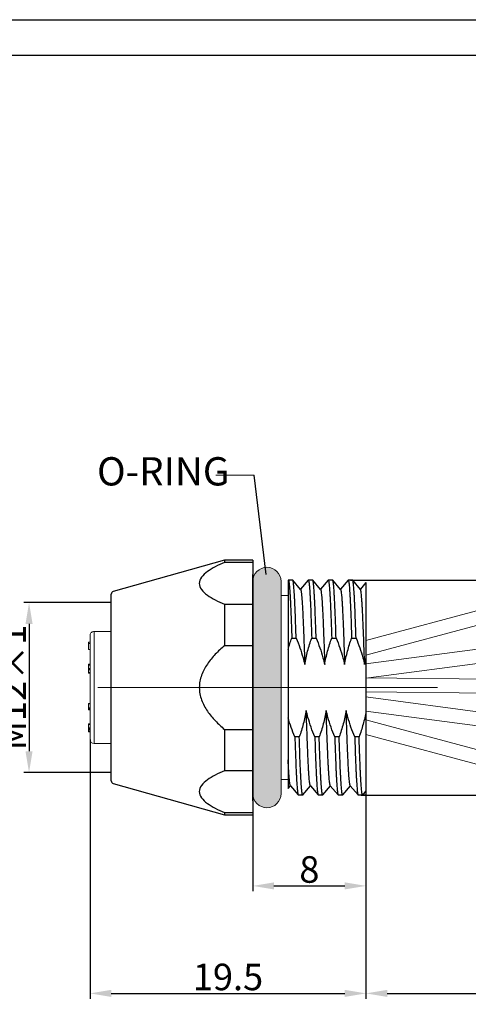
# Model space of a CAD drawing. Units: inches. Extents: x 1730 to 1878, y 1526 to 1631.
# Drawn here: x 1787 to 1819, y 1562 to 1631 of the extents above; entities that cross this region are included whole.
import ezdxf

# ---------------------------------------------------------------- set-up
doc = ezdxf.new("R2010")
doc.units = ezdxf.units.IN
doc.header["$MEASUREMENT"] = 0
doc.linetypes.add('ACAD_ISO04W100', pattern=[30, 24, -3, 0, -3])
doc.linetypes.add('HIDDEN', pattern=[0.2, 0.1, -0.1])
doc.layers.add('A1', color=7, linetype='Continuous', lineweight=30)
doc.layers.add('A7', color=7, linetype='Continuous', lineweight=25)
for name, color, linetype in [('A2', 1, 'ACAD_ISO04W100'), ('A3', 3, 'Continuous'), ('A6', 1, 'Continuous')]:
    doc.layers.add(name, color=color, linetype=linetype)
doc.styles.add('样式', font='isocp.shx', dxfattribs={"bigfont": 'gbcbig.shx'})
doc.dimstyles.get("Standard").update_dxf_attribs({"dimtxt": 2.5, "dimasz": 2.5, "dimexe": 0.5, "dimexo": 0, "dimgap": 0.3, "dimtad": 1, "dimdec": 3, "dimdsep": 46, "dimtxsty": '样式', "dimcen": 0.09, "dimclrd": 256, "dimclrt": 2, "dimadec": 0, "dimazin": 0, "dimtfac": 1, "dimtdec": 3, "dimtmove": 0, "dimatfit": 3, "dimfxl": 0, "dimtolj": 1, "dimtzin": 0, "dimarcsym": 0})

# ---------------------------------------------------------------- blocks, each defined once
blk = doc.blocks.new('*D28')
at = {"layer": 'A3', "color": 0, "lineweight": -2}
for p, q in [((1811.587, 1575.894), (1811.587, 1561.992)), ((1871.48, 1574.629), (1871.48, 1561.992))]:
    blk.add_line(p, q, dxfattribs=at)
at = {"layer": 'A3', "color": 7, "lineweight": -2}
blk.add_line((1813.087, 1562.367), (1869.98, 1562.367), dxfattribs=at)
at = {"layer": 'A3', "color": 7}
for points in [[(1813.087, 1562.617), (1813.087, 1562.117), (1811.587, 1562.367)], [(1869.98, 1562.617), (1869.98, 1562.117), (1871.48, 1562.367)]]:
    blk.add_solid(points, dxfattribs=at)
at = {"layer": 'Defpoints', "color": 0}
for p in [(1811.587, 1575.894), (1871.48, 1574.629), (1871.48, 1562.367)]:
    blk.add_point(p, dxfattribs=at)
at = {"layer": 'A3', "color": 7, "lineweight": 9, "insert": (1836.568, 1563.529), "char_height": 1.875, "attachment_point": 5, "style": '样式'}
blk.add_mtext('\\A1;※ METERS', dxfattribs=at)
blk = doc.blocks.new('*D29')
at = {"layer": 'A3', "color": 0, "lineweight": -2}
for p, q in [((1793.587, 1589.99), (1787.404, 1589.99)), ((1793.587, 1577.99), (1787.404, 1577.99))]:
    blk.add_line(p, q, dxfattribs=at)
at = {"layer": 'A3', "color": 7, "lineweight": -2}
blk.add_line((1787.779, 1588.49), (1787.779, 1579.49), dxfattribs=at)
at = {"layer": 'A3', "color": 7}
for points in [[(1787.529, 1588.49), (1788.029, 1588.49), (1787.779, 1589.99)], [(1787.529, 1579.49), (1788.029, 1579.49), (1787.779, 1577.99)]]:
    blk.add_solid(points, dxfattribs=at)
at = {"layer": 'Defpoints', "color": 0}
for p in [(1793.587, 1589.99), (1787.779, 1577.99), (1793.587, 1577.99)]:
    blk.add_point(p, dxfattribs=at)
at = {"layer": 'A3', "color": 7, "lineweight": 9, "insert": (1786.616, 1583.99), "char_height": 1.875, "attachment_point": 5, "rotation": 90, "style": '样式'}
blk.add_mtext('\\A1;M12×1', dxfattribs=at)
blk = doc.blocks.new('*D30')
at = {"layer": 'A3', "color": 7, "lineweight": -2}
for p, q in [((1821.765, 1591.59), (1821.765, 1597.237)), ((1821.765, 1593.09), (1821.765, 1594.59)), ((1821.765, 1591.59), (1821.765, 1590.09)), ((1821.765, 1577.89), (1821.765, 1590.09)), ((1821.765, 1576.39), (1821.765, 1577.89)), ((1821.765, 1574.89), (1821.765, 1573.39))]:
    blk.add_line(p, q, dxfattribs=at)
at = {"layer": 'A3', "color": 0, "lineweight": -2}
for p, q in [((1810.485, 1591.59), (1822.14, 1591.59)), ((1811.246, 1576.39), (1822.14, 1576.39))]:
    blk.add_line(p, q, dxfattribs=at)
at = {"layer": 'A3', "color": 7}
for points in [[(1821.515, 1593.09), (1822.015, 1593.09), (1821.765, 1591.59)], [(1821.515, 1574.89), (1822.015, 1574.89), (1821.765, 1576.39)]]:
    blk.add_solid(points, dxfattribs=at)
at = {"layer": 'Defpoints', "color": 0}
for p in [(1810.485, 1591.59), (1811.246, 1576.39), (1821.765, 1576.39)]:
    blk.add_point(p, dxfattribs=at)
at = {"layer": 'A3', "color": 7, "lineweight": 9, "insert": (1820.334, 1595.163), "char_height": 1.875, "attachment_point": 5, "rotation": 90, "style": '样式'}
blk.add_mtext('\\A1;Pg9', dxfattribs=at)
blk = doc.blocks.new('*D32')
at = {"layer": 'A3', "color": 0, "lineweight": -2}
for p, q in [((1792.087, 1580.321), (1792.087, 1561.992)), ((1811.587, 1576.638), (1811.587, 1561.992))]:
    blk.add_line(p, q, dxfattribs=at)
at = {"layer": 'A3', "color": 7, "lineweight": -2}
blk.add_line((1793.587, 1562.367), (1810.087, 1562.367), dxfattribs=at)
at = {"layer": 'A3', "color": 7}
for points in [[(1793.587, 1562.617), (1793.587, 1562.117), (1792.087, 1562.367)], [(1810.087, 1562.617), (1810.087, 1562.117), (1811.587, 1562.367)]]:
    blk.add_solid(points, dxfattribs=at)
at = {"layer": 'Defpoints', "color": 0}
for p in [(1792.087, 1580.321), (1811.587, 1576.638), (1811.587, 1562.367)]:
    blk.add_point(p, dxfattribs=at)
at = {"layer": 'A3', "color": 7, "lineweight": 9, "insert": (1801.837, 1563.529), "char_height": 1.875, "attachment_point": 5, "style": '样式'}
blk.add_mtext('\\A1;19.5', dxfattribs=at)
blk = doc.blocks.new('*D33')
at = {"layer": 'A3', "color": 0, "lineweight": -2}
for p, q in [((1803.587, 1575.751), (1803.587, 1569.59)), ((1811.587, 1572.646), (1811.587, 1569.59))]:
    blk.add_line(p, q, dxfattribs=at)
at = {"layer": 'A3', "color": 7, "lineweight": -2}
blk.add_line((1805.087, 1569.965), (1810.087, 1569.965), dxfattribs=at)
at = {"layer": 'A3', "color": 7}
for points in [[(1805.087, 1570.215), (1805.087, 1569.715), (1803.587, 1569.965)], [(1810.087, 1570.215), (1810.087, 1569.715), (1811.587, 1569.965)]]:
    blk.add_solid(points, dxfattribs=at)
at = {"layer": 'Defpoints', "color": 0}
for p in [(1803.587, 1575.751), (1811.587, 1572.646), (1811.587, 1569.965)]:
    blk.add_point(p, dxfattribs=at)
at = {"layer": 'A3', "color": 7, "lineweight": 9, "insert": (1807.587, 1571.127), "char_height": 1.875, "attachment_point": 5, "style": '样式'}
blk.add_mtext('\\A1;8', dxfattribs=at)

msp = doc.modelspace()

# ---------------------------------------------------------------- hatches: boundary and pattern name
at = {"layer": 'A7', "linetype": 'HIDDEN', "lineweight": 9}
h = msp.add_hatch(color=256, dxfattribs=at)
h.dxf.hatch_style = 1
h.paths.add_polyline_path([(1805.5874, 1591.4898, 0.4142136), (1804.5874, 1592.4898, 0.4142136), (1803.5874, 1591.4898), (1803.5874, 1590.8015), (1803.5874, 1585.678), (1803.5874, 1583.9898), (1805.5874, 1583.9898)])
h.paths.add_polyline_path([(1805.5874, 1583.9898), (1803.5874, 1583.9898), (1803.5874, 1582.3015), (1803.5874, 1577.178), (1803.5874, 1576.4898, 0.4142136), (1804.5874, 1575.4898, 0.4142136), (1805.5874, 1576.4898)])

# ---------------------------------------------------------------- linework, layer by layer
at = {"lineweight": 9}
for p, q in [((1811.5874, 1587.3044), (1864.7675, 1601.6592)), ((1811.5874, 1586.2686), (1865.0281, 1600.6938)), ((1803.5874, 1592.7514), (1803.5874, 1591.0631)), ((1811.5874, 1585.6638), (1866.4086, 1592.9326)), ((1811.7638, 1584.6784), (1866.54, 1591.9413)), ((1805.5874, 1591.4898), (1805.5874, 1583.9898)), ((1803.5874, 1591.0631), (1803.5874, 1585.9397)), ((1806.0874, 1590.4898), (1805.5874, 1590.4898)), ((1792.3874, 1587.9589), (1793.5874, 1587.9589)), ((1792.3874, 1587.9589), (1792.3874, 1580.0206)), ((1791.9874, 1587.1864), (1791.9874, 1587.1038)), ((1791.9874, 1587.1864), (1792.0874, 1587.1864)), ((1791.9874, 1587.1038), (1791.9874, 1586.6839)), ((1791.9874, 1587.1038), (1792.0874, 1587.1038)), ((1792.0874, 1580.3206), (1792.0874, 1587.6538)), ((1806.0874, 1587.2211), (1806.0874, 1580.4973)), ((1791.9874, 1586.6839), (1792.0874, 1586.6839)), ((1792.0874, 1585.6366), (1791.9749, 1585.6366)), ((1791.9874, 1585.5782), (1792.0874, 1585.5782)), ((1803.5874, 1585.9397), (1803.5874, 1582.5631)), ((1791.9874, 1585.3231), (1792.0874, 1585.3231)), ((1791.9874, 1585.255), (1792.0874, 1585.255)), ((1791.9874, 1585.2467), (1792.0874, 1585.2467)), ((1791.9874, 1585.2467), (1791.9874, 1585.0529)), ((1791.9874, 1585.0529), (1792.0874, 1585.0529)), ((1791.9874, 1585.0529), (1791.9874, 1585.0124)), ((1791.9874, 1585.0124), (1792.0874, 1585.0124)), ((1811.5874, 1584.6803), (1866.657, 1584.1139)), ((1805.5874, 1583.9898), (1805.5874, 1576.4898)), ((1811.5874, 1583.678), (1866.6468, 1583.114)), ((1791.9874, 1582.8536), (1792.0874, 1582.8536)), ((1791.9874, 1582.8536), (1791.9874, 1582.8451)), ((1791.9874, 1582.8451), (1792.0874, 1582.8451)), ((1791.9874, 1582.8451), (1791.9874, 1582.5524)), ((1811.5874, 1583.3245), (1866.54, 1576.0383)), ((1791.9874, 1582.5524), (1792.0874, 1582.5524)), ((1791.9874, 1582.5524), (1791.9874, 1582.5016)), ((1791.9874, 1582.5016), (1792.0874, 1582.5016)), ((1791.9874, 1582.5016), (1791.9874, 1582.4613)), ((1791.9874, 1582.4613), (1792.0874, 1582.4613)), ((1791.9874, 1582.4613), (1791.9874, 1582.4146)), ((1791.9874, 1582.4146), (1792.0874, 1582.4146)), ((1803.5874, 1582.5631), (1803.5874, 1577.4397)), ((1811.5874, 1582.3158), (1866.4086, 1575.0469)), ((1792.0874, 1581.4163), (1791.9749, 1581.4163)), ((1811.5874, 1581.711), (1865.0281, 1567.2858)), ((1791.9749, 1580.8608), (1792.0874, 1580.8608)), ((1791.9874, 1581.3656), (1792.0874, 1581.3656)), ((1791.9874, 1581.1363), (1792.0874, 1581.1363)), ((1791.9874, 1581.0978), (1792.0874, 1581.0978)), ((1791.9874, 1581.0187), (1792.0874, 1581.0187)), ((1791.9874, 1580.9166), (1792.0874, 1580.9166)), ((1792.3874, 1580.0206), (1793.5874, 1580.0206)), ((1811.5874, 1580.6752), (1864.7675, 1566.3203)), ((1803.5874, 1577.4397), (1803.5874, 1575.7514)), ((1805.5874, 1577.4898), (1806.0874, 1577.4898))]:
    msp.add_line(p, q, dxfattribs=at)
at = {"color": 7, "linetype": 'Continuous'}
for p, q in [((1806.0922, 1591.5854), (1806.0874, 1591.5796)), ((1806.0874, 1591.5796), (1806.0874, 1576.8406)), ((1806.0922, 1591.5854), (1806.0995, 1591.5898)), ((1806.4103, 1591.5898), (1806.0995, 1591.5898)), ((1806.4175, 1591.5854), (1806.4103, 1591.5898)), ((1806.9678, 1590.93), (1806.4175, 1591.5854)), ((1807.5022, 1591.5854), (1806.9585, 1590.9378)), ((1807.5022, 1591.5854), (1807.5095, 1591.5898)), ((1807.8203, 1591.5898), (1807.5095, 1591.5898)), ((1807.8275, 1591.5854), (1807.8203, 1591.5898)), ((1808.3778, 1590.93), (1807.8275, 1591.5854)), ((1808.9122, 1591.5854), (1808.3685, 1590.9378)), ((1808.9122, 1591.5854), (1808.9195, 1591.5898)), ((1809.2303, 1591.5898), (1808.9195, 1591.5898)), ((1809.2375, 1591.5854), (1809.2303, 1591.5898)), ((1809.7878, 1590.93), (1809.2375, 1591.5854)), ((1810.3222, 1591.5854), (1809.7785, 1590.9378)), ((1810.3222, 1591.5854), (1810.3295, 1591.5898)), ((1810.6403, 1591.5898), (1810.3295, 1591.5898)), ((1810.6475, 1591.5854), (1810.6403, 1591.5898)), ((1811.1978, 1590.93), (1810.6475, 1591.5854)), ((1811.5874, 1591.4129), (1811.1885, 1590.9378)), ((1811.5874, 1591.4129), (1811.5874, 1576.3898)), ((1810.5655, 1587.7416), (1810.5744, 1587.4823)), ((1806.3444, 1587.4823), (1806.6551, 1587.4823)), ((1807.7544, 1587.4823), (1808.0651, 1587.4823)), ((1809.1644, 1587.4823), (1809.4751, 1587.4823)), ((1810.5744, 1587.4823), (1810.8851, 1587.4823)), ((1806.8704, 1580.4973), (1806.5596, 1580.4973)), ((1808.2804, 1580.4973), (1807.9696, 1580.4973)), ((1809.6904, 1580.4973), (1809.3796, 1580.4973)), ((1809.6959, 1580.3358), (1809.6904, 1580.4973)), ((1809.6993, 1580.2376), (1809.6959, 1580.3358)), ((1809.701, 1580.1878), (1809.6993, 1580.2376)), ((1811.1004, 1580.4973), (1810.7896, 1580.4973)), ((1806.0874, 1576.8406), (1806.2562, 1577.0417)), ((1806.2469, 1577.0495), (1806.7972, 1576.3941)), ((1807.1225, 1576.3941), (1807.6662, 1577.0417)), ((1807.6569, 1577.0495), (1808.2072, 1576.3941)), ((1808.5325, 1576.3941), (1809.0762, 1577.0417)), ((1809.0669, 1577.0495), (1809.6172, 1576.3941)), ((1809.9425, 1576.3941), (1810.4862, 1577.0417)), ((1810.4769, 1577.0495), (1811.0272, 1576.3941)), ((1811.5874, 1576.6783), (1811.3453, 1576.3898)), ((1806.7972, 1576.3941), (1806.8045, 1576.3898)), ((1807.1153, 1576.3898), (1806.8045, 1576.3898)), ((1807.1225, 1576.3941), (1807.1153, 1576.3898)), ((1808.2072, 1576.3941), (1808.2145, 1576.3898)), ((1808.5253, 1576.3898), (1808.2145, 1576.3898)), ((1808.5325, 1576.3941), (1808.5253, 1576.3898)), ((1809.6172, 1576.3941), (1809.6245, 1576.3898)), ((1809.9353, 1576.3898), (1809.6245, 1576.3898)), ((1809.9425, 1576.3941), (1809.9353, 1576.3898)), ((1811.0272, 1576.3941), (1811.0345, 1576.3898)), ((1811.5874, 1576.3898), (1811.0345, 1576.3898))]:
    msp.add_line(p, q, dxfattribs=at)
at = {"lineweight": 9}
for centre, radius, start, end in [((1804.5874, 1591.4898), 1, 90, 180), ((1804.5874, 1591.4898), 1, 0, 90), ((1792.3874, 1580.3206), 0.3, 180, 270), ((1804.5874, 1576.4898), 1, 180, 270), ((1804.5874, 1576.4898), 1, 270, 0)]:
    msp.add_arc(centre, radius, start, end, dxfattribs=at)
at = {"color": 7, "linetype": 'Continuous'}
msp.add_arc((1820.7306, 1584.0901), 9.3672, 167.445514, 170.575499, dxfattribs=at)
for points, knots in [([(1806.0995, 1591.5898), (1806.1023, 1591.5898), (1806.1069, 1591.586), (1806.1109, 1591.5793), (1806.1164, 1591.5676), (1806.1228, 1591.5472), (1806.1302, 1591.5162), (1806.1376, 1591.4764), (1806.1487, 1591.406), (1806.162, 1591.2965), (1806.1773, 1591.1395), (1806.1928, 1590.9492), (1806.2083, 1590.7264), (1806.2238, 1590.4721), (1806.2392, 1590.1877), (1806.2601, 1589.7519), (1806.2849, 1589.1425), (1806.3145, 1588.3421), (1806.3343, 1587.778), (1806.3444, 1587.4823)], [0, 0, 0, 0, 0.0020829, 0.0036979, 0.0057835, 0.0114559, 0.0191907, 0.0290107, 0.0409213, 0.0709931, 0.1092973, 0.1556786, 0.2099254, 0.271793, 0.3409963, 0.4172145, 0.5892475, 0.7847273, 1, 1, 1, 1]), ([(1806.6551, 1587.4823), (1806.6454, 1587.7692), (1806.6262, 1588.3176), (1806.5974, 1589.0976), (1806.5734, 1589.6939), (1806.5532, 1590.1228), (1806.5384, 1590.4052), (1806.5233, 1590.6594), (1806.5083, 1590.8843), (1806.4933, 1591.0791), (1806.4783, 1591.2428), (1806.4654, 1591.3595), (1806.4547, 1591.4366), (1806.4474, 1591.4824), (1806.4401, 1591.5199), (1806.433, 1591.5494), (1806.4261, 1591.5705), (1806.4207, 1591.5817), (1806.4175, 1591.5854)], [0, 0, 0, 0, 0.2093208, 0.40013, 0.5690724, 0.6444178, 0.7132303, 0.7752117, 0.8300905, 0.8776363, 0.9176414, 0.9499509, 0.9631784, 0.974441, 0.9837366, 0.9910706, 0.9964646, 1, 1, 1, 1]), ([(1807.5095, 1591.5898), (1807.5123, 1591.5898), (1807.5169, 1591.586), (1807.5209, 1591.5793), (1807.5264, 1591.5676), (1807.5328, 1591.5472), (1807.5402, 1591.5162), (1807.5476, 1591.4764), (1807.5587, 1591.406), (1807.572, 1591.2965), (1807.5873, 1591.1395), (1807.6028, 1590.9492), (1807.6183, 1590.7264), (1807.6338, 1590.4721), (1807.6492, 1590.1877), (1807.6701, 1589.7519), (1807.6949, 1589.1425), (1807.7245, 1588.3421), (1807.7443, 1587.778), (1807.7544, 1587.4823)], [0, 0, 0, 0, 0.0020829, 0.0036979, 0.0057835, 0.0114559, 0.0191907, 0.0290107, 0.0409213, 0.0709931, 0.1092973, 0.1556786, 0.2099254, 0.271793, 0.3409963, 0.4172145, 0.5892475, 0.7847273, 1, 1, 1, 1]), ([(1808.0651, 1587.4823), (1808.0554, 1587.7692), (1808.0362, 1588.3176), (1808.0074, 1589.0976), (1807.9834, 1589.6939), (1807.9632, 1590.1228), (1807.9484, 1590.4052), (1807.9333, 1590.6594), (1807.9183, 1590.8843), (1807.9033, 1591.0791), (1807.8883, 1591.2428), (1807.8754, 1591.3595), (1807.8647, 1591.4366), (1807.8574, 1591.4824), (1807.8501, 1591.5199), (1807.843, 1591.5494), (1807.8361, 1591.5705), (1807.8307, 1591.5817), (1807.8275, 1591.5854)], [0, 0, 0, 0, 0.2093208, 0.40013, 0.5690724, 0.6444178, 0.7132303, 0.7752117, 0.8300905, 0.8776363, 0.9176414, 0.9499509, 0.9631784, 0.974441, 0.9837366, 0.9910706, 0.9964646, 1, 1, 1, 1]), ([(1808.9195, 1591.5898), (1808.9223, 1591.5898), (1808.9269, 1591.586), (1808.9309, 1591.5793), (1808.9364, 1591.5676), (1808.9428, 1591.5472), (1808.9502, 1591.5162), (1808.9576, 1591.4764), (1808.9687, 1591.406), (1808.982, 1591.2965), (1808.9973, 1591.1395), (1809.0128, 1590.9492), (1809.0283, 1590.7264), (1809.0438, 1590.4721), (1809.0592, 1590.1877), (1809.0801, 1589.7519), (1809.1049, 1589.1425), (1809.1345, 1588.3421), (1809.1543, 1587.778), (1809.1644, 1587.4823)], [0, 0, 0, 0, 0.0020829, 0.0036979, 0.0057835, 0.0114559, 0.0191907, 0.0290107, 0.0409213, 0.0709931, 0.1092973, 0.1556786, 0.2099254, 0.271793, 0.3409963, 0.4172145, 0.5892475, 0.7847273, 1, 1, 1, 1]), ([(1809.4751, 1587.4823), (1809.4654, 1587.7692), (1809.4462, 1588.3176), (1809.4174, 1589.0976), (1809.3934, 1589.6939), (1809.3732, 1590.1228), (1809.3584, 1590.4052), (1809.3433, 1590.6594), (1809.3283, 1590.8843), (1809.3133, 1591.0791), (1809.2983, 1591.2428), (1809.2854, 1591.3595), (1809.2747, 1591.4366), (1809.2674, 1591.4824), (1809.2601, 1591.5199), (1809.253, 1591.5494), (1809.2461, 1591.5705), (1809.2407, 1591.5817), (1809.2375, 1591.5854)], [0, 0, 0, 0, 0.2093208, 0.40013, 0.5690724, 0.6444178, 0.7132303, 0.7752117, 0.8300905, 0.8776363, 0.9176414, 0.9499509, 0.9631784, 0.974441, 0.9837366, 0.9910706, 0.9964646, 1, 1, 1, 1]), ([(1810.3295, 1591.5898), (1810.3322, 1591.5898), (1810.3366, 1591.5863), (1810.3405, 1591.5801), (1810.3458, 1591.5691), (1810.3519, 1591.5502), (1810.3591, 1591.5213), (1810.3663, 1591.4843), (1810.3769, 1591.4188), (1810.3897, 1591.3168), (1810.4045, 1591.1706), (1810.4194, 1590.9932), (1810.4344, 1590.7855), (1810.4494, 1590.5482), (1810.4642, 1590.2825), (1810.4846, 1589.8748), (1810.5086, 1589.3035), (1810.5369, 1588.5513), (1810.5558, 1588.0204), (1810.5655, 1587.7416)], [0, 0, 0, 0, 0.0021237, 0.003745, 0.0058295, 0.0114817, 0.019177, 0.0289404, 0.0407789, 0.0706672, 0.1087476, 0.1548763, 0.2088629, 0.2704766, 0.3394592, 0.4155081, 0.5874751, 0.7834128, 1, 1, 1, 1]), ([(1810.8851, 1587.4823), (1810.8754, 1587.7692), (1810.8562, 1588.3176), (1810.8274, 1589.0976), (1810.8034, 1589.6939), (1810.7832, 1590.1228), (1810.7684, 1590.4052), (1810.7533, 1590.6594), (1810.7383, 1590.8843), (1810.7233, 1591.0791), (1810.7083, 1591.2428), (1810.6954, 1591.3595), (1810.6847, 1591.4366), (1810.6774, 1591.4824), (1810.6701, 1591.5199), (1810.663, 1591.5494), (1810.6561, 1591.5705), (1810.6507, 1591.5817), (1810.6475, 1591.5854)], [0, 0, 0, 0, 0.2093208, 0.40013, 0.5690724, 0.6444178, 0.7132303, 0.7752117, 0.8300905, 0.8776363, 0.9176414, 0.9499509, 0.9631784, 0.974441, 0.9837366, 0.9910706, 0.9964646, 1, 1, 1, 1]), ([(1806.9678, 1590.93), (1806.9716, 1590.9254), (1806.9782, 1590.9112), (1806.9867, 1590.884), (1806.9953, 1590.8456), (1807.0043, 1590.7959), (1807.0133, 1590.7348), (1807.0265, 1590.6308), (1807.0426, 1590.473), (1807.0611, 1590.2513), (1807.0796, 1589.9884), (1807.0977, 1589.6874), (1807.1155, 1589.3519), (1807.1327, 1588.9851), (1807.1495, 1588.5869), (1807.1672, 1588.157), (1807.1921, 1587.5245), (1807.2236, 1586.6767), (1807.2477, 1585.983), (1807.2598, 1585.624)], [0, 0, 0, 0, 0.0033752, 0.0087, 0.0160809, 0.0255659, 0.0371714, 0.0508996, 0.084673, 0.1266378, 0.1763606, 0.2332949, 0.2967266, 0.3658262, 0.4404283, 0.5215021, 0.6085147, 0.7974012, 1, 1, 1, 1]), ([(1808.3778, 1590.93), (1808.3816, 1590.9254), (1808.3882, 1590.9112), (1808.3967, 1590.884), (1808.4053, 1590.8456), (1808.4143, 1590.7959), (1808.4233, 1590.7348), (1808.4365, 1590.6308), (1808.4526, 1590.473), (1808.4711, 1590.2513), (1808.4896, 1589.9884), (1808.5077, 1589.6874), (1808.5255, 1589.3519), (1808.5427, 1588.9851), (1808.5595, 1588.5869), (1808.5772, 1588.157), (1808.6021, 1587.5245), (1808.6336, 1586.6767), (1808.6577, 1585.983), (1808.6698, 1585.624)], [0, 0, 0, 0, 0.0033752, 0.0087, 0.0160809, 0.0255659, 0.0371714, 0.0508996, 0.084673, 0.1266378, 0.1763606, 0.2332949, 0.2967266, 0.3658262, 0.4404283, 0.5215021, 0.6085147, 0.7974012, 1, 1, 1, 1]), ([(1809.7878, 1590.93), (1809.7916, 1590.9254), (1809.7982, 1590.9112), (1809.8067, 1590.884), (1809.8153, 1590.8456), (1809.8243, 1590.7959), (1809.8333, 1590.7348), (1809.8465, 1590.6308), (1809.8626, 1590.473), (1809.8811, 1590.2513), (1809.8996, 1589.9884), (1809.9177, 1589.6874), (1809.9355, 1589.3519), (1809.9527, 1588.9851), (1809.9695, 1588.5869), (1809.9872, 1588.157), (1810.0121, 1587.5245), (1810.0436, 1586.6767), (1810.0677, 1585.983), (1810.0798, 1585.624)], [0, 0, 0, 0, 0.0033752, 0.0087, 0.0160809, 0.0255659, 0.0371714, 0.0508996, 0.084673, 0.1266378, 0.1763606, 0.2332949, 0.2967266, 0.3658262, 0.4404283, 0.5215021, 0.6085147, 0.7974012, 1, 1, 1, 1]), ([(1811.4898, 1585.624), (1811.4777, 1585.983), (1811.4536, 1586.6767), (1811.4221, 1587.5245), (1811.3972, 1588.157), (1811.3795, 1588.5869), (1811.3627, 1588.9851), (1811.3455, 1589.3519), (1811.3277, 1589.6874), (1811.3096, 1589.9884), (1811.2911, 1590.2513), (1811.2726, 1590.473), (1811.2565, 1590.6308), (1811.2433, 1590.7348), (1811.2343, 1590.7959), (1811.2253, 1590.8456), (1811.2167, 1590.884), (1811.2082, 1590.9112), (1811.2016, 1590.9254), (1811.1978, 1590.93)], [0, 0, 0, 0, 0.2025988, 0.3914853, 0.4784979, 0.5595717, 0.6341738, 0.7032734, 0.7667051, 0.8236394, 0.8733622, 0.915327, 0.9491004, 0.9628286, 0.9744341, 0.9839191, 0.9913, 0.9966248, 1, 1, 1, 1]), ([(1806.6551, 1587.4823), (1806.8415, 1587.0304), (1807.0615, 1586.4145), (1807.2234, 1585.7829), (1807.2598, 1585.624)], [0, 0, 0, 0, 0.7499071, 1, 1, 1, 1]), ([(1807.2598, 1585.624), (1807.3122, 1585.9405), (1807.4512, 1586.5682), (1807.646, 1587.1803), (1807.7544, 1587.4823)], [0, 0, 0, 0, 0.4999776, 1, 1, 1, 1]), ([(1808.0651, 1587.4823), (1808.2515, 1587.0304), (1808.4715, 1586.4145), (1808.6334, 1585.7829), (1808.6698, 1585.624)], [0, 0, 0, 0, 0.7499071, 1, 1, 1, 1]), ([(1808.6698, 1585.624), (1808.7222, 1585.9405), (1808.8612, 1586.5682), (1809.056, 1587.1803), (1809.1644, 1587.4823)], [0, 0, 0, 0, 0.4999776, 1, 1, 1, 1]), ([(1809.4751, 1587.4823), (1809.6615, 1587.0304), (1809.8815, 1586.4145), (1810.0434, 1585.7829), (1810.0798, 1585.624)], [0, 0, 0, 0, 0.7499071, 1, 1, 1, 1]), ([(1810.0798, 1585.624), (1810.1322, 1585.9405), (1810.2712, 1586.5682), (1810.466, 1587.1803), (1810.5744, 1587.4823)], [0, 0, 0, 0, 0.4999776, 1, 1, 1, 1]), ([(1810.8851, 1587.4823), (1811.0715, 1587.0304), (1811.2915, 1586.4145), (1811.4534, 1585.7829), (1811.4898, 1585.624)], [0, 0, 0, 0, 0.7499071, 1, 1, 1, 1]), ([(1807.3649, 1582.3556), (1807.3125, 1582.0391), (1807.1736, 1581.4114), (1806.9787, 1580.7993), (1806.8704, 1580.4973)], [0, 0, 0, 0, 0.4999776, 1, 1, 1, 1]), ([(1807.9696, 1580.4973), (1807.7832, 1580.9492), (1807.5632, 1581.565), (1807.4013, 1582.1967), (1807.3649, 1582.3556)], [0, 0, 0, 0, 0.7499071, 1, 1, 1, 1]), ([(1807.6569, 1577.0495), (1807.6531, 1577.0541), (1807.6465, 1577.0684), (1807.6381, 1577.0956), (1807.6294, 1577.134), (1807.6205, 1577.1837), (1807.6114, 1577.2448), (1807.5982, 1577.3487), (1807.5821, 1577.5066), (1807.5636, 1577.7283), (1807.5452, 1577.9911), (1807.527, 1578.2922), (1807.5092, 1578.6276), (1807.492, 1578.9945), (1807.4752, 1579.3927), (1807.4575, 1579.8226), (1807.4326, 1580.4551), (1807.4011, 1581.3029), (1807.377, 1581.9966), (1807.3649, 1582.3556)], [0, 0, 0, 0, 0.0033752, 0.0087, 0.0160809, 0.0255659, 0.0371714, 0.0508996, 0.084673, 0.1266378, 0.1763606, 0.2332949, 0.2967266, 0.3658262, 0.4404283, 0.5215021, 0.6085147, 0.7974012, 1, 1, 1, 1]), ([(1808.7749, 1582.3556), (1808.7225, 1582.0391), (1808.5836, 1581.4114), (1808.3887, 1580.7993), (1808.2804, 1580.4973)], [0, 0, 0, 0, 0.4999776, 1, 1, 1, 1]), ([(1809.3796, 1580.4973), (1809.1932, 1580.9492), (1808.9732, 1581.565), (1808.8113, 1582.1967), (1808.7749, 1582.3556)], [0, 0, 0, 0, 0.7499071, 1, 1, 1, 1]), ([(1809.0669, 1577.0495), (1809.0631, 1577.0541), (1809.0565, 1577.0684), (1809.0481, 1577.0956), (1809.0394, 1577.134), (1809.0305, 1577.1837), (1809.0214, 1577.2448), (1809.0082, 1577.3487), (1808.9921, 1577.5066), (1808.9736, 1577.7283), (1808.9552, 1577.9911), (1808.937, 1578.2922), (1808.9192, 1578.6276), (1808.902, 1578.9945), (1808.8852, 1579.3927), (1808.8675, 1579.8226), (1808.8426, 1580.4551), (1808.8111, 1581.3029), (1808.787, 1581.9966), (1808.7749, 1582.3556)], [0, 0, 0, 0, 0.0033752, 0.0087, 0.0160809, 0.0255659, 0.0371714, 0.0508996, 0.084673, 0.1266378, 0.1763606, 0.2332949, 0.2967266, 0.3658262, 0.4404283, 0.5215021, 0.6085147, 0.7974012, 1, 1, 1, 1]), ([(1810.1849, 1582.3556), (1810.1325, 1582.0391), (1809.9936, 1581.4114), (1809.7987, 1580.7993), (1809.6904, 1580.4973)], [0, 0, 0, 0, 0.4999776, 1, 1, 1, 1]), ([(1810.4769, 1577.0495), (1810.4731, 1577.0541), (1810.4665, 1577.0684), (1810.4581, 1577.0956), (1810.4494, 1577.134), (1810.4405, 1577.1837), (1810.4314, 1577.2448), (1810.4182, 1577.3487), (1810.4021, 1577.5066), (1810.3836, 1577.7283), (1810.3652, 1577.9911), (1810.347, 1578.2922), (1810.3292, 1578.6276), (1810.312, 1578.9945), (1810.2952, 1579.3927), (1810.2775, 1579.8226), (1810.2526, 1580.4551), (1810.2211, 1581.3029), (1810.197, 1581.9966), (1810.1849, 1582.3556)], [0, 0, 0, 0, 0.0033752, 0.0087, 0.0160809, 0.0255659, 0.0371714, 0.0508996, 0.084673, 0.1266378, 0.1763606, 0.2332949, 0.2967266, 0.3658262, 0.4404283, 0.5215021, 0.6085147, 0.7974012, 1, 1, 1, 1]), ([(1810.7896, 1580.4973), (1810.6032, 1580.9492), (1810.3832, 1581.565), (1810.2213, 1582.1967), (1810.1849, 1582.3556)], [0, 0, 0, 0, 0.7499071, 1, 1, 1, 1]), ([(1811.5874, 1582.3108), (1811.5346, 1582.002), (1811.3969, 1581.3897), (1811.2062, 1580.7922), (1811.1004, 1580.4973)], [0, 0, 0, 0, 0.4999792, 1, 1, 1, 1]), ([(1806.5596, 1580.4973), (1806.5694, 1580.2104), (1806.5886, 1579.6619), (1806.6174, 1578.882), (1806.6414, 1578.2857), (1806.6615, 1577.8568), (1806.6764, 1577.5744), (1806.6914, 1577.3202), (1806.7064, 1577.0952), (1806.7215, 1576.9004), (1806.7364, 1576.7367), (1806.7494, 1576.6201), (1806.76, 1576.5429), (1806.7674, 1576.4972), (1806.7746, 1576.4596), (1806.7817, 1576.4302), (1806.7886, 1576.4091), (1806.7941, 1576.3978), (1806.7972, 1576.3941)], [0, 0, 0, 0, 0.2093208, 0.40013, 0.5690724, 0.6444178, 0.7132303, 0.7752117, 0.8300905, 0.8776363, 0.9176414, 0.9499509, 0.9631784, 0.974441, 0.9837366, 0.9910706, 0.9964646, 1, 1, 1, 1]), ([(1807.1153, 1576.3898), (1807.1124, 1576.3898), (1807.1079, 1576.3936), (1807.1038, 1576.4002), (1807.0983, 1576.412), (1807.0919, 1576.4323), (1807.0846, 1576.4634), (1807.0771, 1576.5032), (1807.0661, 1576.5736), (1807.0528, 1576.6831), (1807.0374, 1576.8401), (1807.0219, 1577.0304), (1807.0064, 1577.2532), (1806.9909, 1577.5074), (1806.9755, 1577.7919), (1806.9546, 1578.2277), (1806.9298, 1578.837), (1806.9002, 1579.6374), (1806.8804, 1580.2016), (1806.8704, 1580.4973)], [0, 0, 0, 0, 0.0020829, 0.0036979, 0.0057835, 0.0114559, 0.0191907, 0.0290107, 0.0409213, 0.0709931, 0.1092973, 0.1556786, 0.2099254, 0.271793, 0.3409963, 0.4172145, 0.5892475, 0.7847273, 1, 1, 1, 1]), ([(1807.9696, 1580.4973), (1807.9794, 1580.2104), (1807.9986, 1579.6619), (1808.0274, 1578.882), (1808.0514, 1578.2857), (1808.0715, 1577.8568), (1808.0864, 1577.5744), (1808.1014, 1577.3202), (1808.1164, 1577.0952), (1808.1315, 1576.9004), (1808.1464, 1576.7367), (1808.1594, 1576.6201), (1808.17, 1576.5429), (1808.1774, 1576.4972), (1808.1846, 1576.4596), (1808.1917, 1576.4302), (1808.1986, 1576.4091), (1808.2041, 1576.3978), (1808.2072, 1576.3941)], [0, 0, 0, 0, 0.2093208, 0.40013, 0.5690724, 0.6444178, 0.7132303, 0.7752117, 0.8300905, 0.8776363, 0.9176414, 0.9499509, 0.9631784, 0.974441, 0.9837366, 0.9910706, 0.9964646, 1, 1, 1, 1]), ([(1808.5253, 1576.3898), (1808.5224, 1576.3898), (1808.5179, 1576.3936), (1808.5138, 1576.4002), (1808.5083, 1576.412), (1808.5019, 1576.4323), (1808.4946, 1576.4634), (1808.4871, 1576.5032), (1808.4761, 1576.5736), (1808.4628, 1576.6831), (1808.4474, 1576.8401), (1808.4319, 1577.0304), (1808.4164, 1577.2532), (1808.4009, 1577.5074), (1808.3855, 1577.7919), (1808.3646, 1578.2277), (1808.3398, 1578.837), (1808.3102, 1579.6374), (1808.2904, 1580.2016), (1808.2804, 1580.4973)], [0, 0, 0, 0, 0.0020829, 0.0036979, 0.0057835, 0.0114559, 0.0191907, 0.0290107, 0.0409213, 0.0709931, 0.1092973, 0.1556786, 0.2099254, 0.271793, 0.3409963, 0.4172145, 0.5892475, 0.7847273, 1, 1, 1, 1]), ([(1809.3796, 1580.4973), (1809.3894, 1580.2104), (1809.4086, 1579.6619), (1809.4374, 1578.882), (1809.4614, 1578.2857), (1809.4815, 1577.8568), (1809.4964, 1577.5744), (1809.5114, 1577.3202), (1809.5264, 1577.0952), (1809.5415, 1576.9004), (1809.5564, 1576.7367), (1809.5694, 1576.6201), (1809.58, 1576.5429), (1809.5874, 1576.4972), (1809.5946, 1576.4596), (1809.6017, 1576.4302), (1809.6086, 1576.4091), (1809.6141, 1576.3978), (1809.6172, 1576.3941)], [0, 0, 0, 0, 0.2093208, 0.40013, 0.5690724, 0.6444178, 0.7132303, 0.7752117, 0.8300905, 0.8776363, 0.9176414, 0.9499509, 0.9631784, 0.974441, 0.9837366, 0.9910706, 0.9964646, 1, 1, 1, 1]), ([(1809.9353, 1576.3898), (1809.9326, 1576.3898), (1809.9282, 1576.3932), (1809.9243, 1576.3993), (1809.919, 1576.4101), (1809.913, 1576.4288), (1809.9059, 1576.4573), (1809.8988, 1576.4938), (1809.8882, 1576.5583), (1809.8755, 1576.6589), (1809.8608, 1576.803), (1809.846, 1576.9779), (1809.8311, 1577.1827), (1809.8163, 1577.4167), (1809.8015, 1577.6788), (1809.7812, 1578.0812), (1809.7573, 1578.645), (1809.7293, 1579.3879), (1809.7106, 1579.9124), (1809.701, 1580.1878)], [0, 0, 0, 0, 0.0021322, 0.003755, 0.0058395, 0.0114882, 0.0191762, 0.0289291, 0.040754, 0.0706076, 0.1086455, 0.1547263, 0.2086634, 0.2702288, 0.3391693, 0.4151861, 0.5871406, 0.7831669, 1, 1, 1, 1]), ([(1810.7896, 1580.4973), (1810.7994, 1580.2104), (1810.8186, 1579.6619), (1810.8474, 1578.882), (1810.8714, 1578.2857), (1810.8915, 1577.8568), (1810.9064, 1577.5744), (1810.9214, 1577.3202), (1810.9364, 1577.0952), (1810.9515, 1576.9004), (1810.9664, 1576.7367), (1810.9794, 1576.6201), (1810.99, 1576.5429), (1810.9974, 1576.4972), (1811.0046, 1576.4596), (1811.0117, 1576.4302), (1811.0186, 1576.4091), (1811.0241, 1576.3978), (1811.0272, 1576.3941)], [0, 0, 0, 0, 0.2093208, 0.40013, 0.5690724, 0.6444178, 0.7132303, 0.7752117, 0.8300905, 0.8776363, 0.9176414, 0.9499509, 0.9631784, 0.974441, 0.9837366, 0.9910706, 0.9964646, 1, 1, 1, 1]), ([(1811.3453, 1576.3898), (1811.3424, 1576.3898), (1811.3379, 1576.3936), (1811.3338, 1576.4002), (1811.3283, 1576.412), (1811.322, 1576.4323), (1811.3146, 1576.4634), (1811.3071, 1576.5032), (1811.2961, 1576.5736), (1811.2828, 1576.6831), (1811.2674, 1576.8401), (1811.2519, 1577.0304), (1811.2364, 1577.2532), (1811.2209, 1577.5074), (1811.2056, 1577.7919), (1811.1905, 1578.1053), (1811.1758, 1578.4462), (1811.1557, 1578.9508), (1811.1302, 1579.6374), (1811.1104, 1580.2016), (1811.1004, 1580.4973)], [0, 0, 0, 0, 0.0020755, 0.0036916, 0.0057784, 0.01145, 0.0191836, 0.0290056, 0.0409184, 0.0709866, 0.1092942, 0.1556726, 0.2099214, 0.271787, 0.3409904, 0.417207, 0.5000892, 0.5892444, 0.7847211, 1, 1, 1, 1]), ([(1806.2469, 1577.0495), (1806.2431, 1577.0541), (1806.2365, 1577.0684), (1806.2281, 1577.0956), (1806.2194, 1577.134), (1806.2105, 1577.1837), (1806.2014, 1577.2448), (1806.1882, 1577.3487), (1806.1721, 1577.5066), (1806.1536, 1577.7283), (1806.1352, 1577.9911), (1806.117, 1578.2922), (1806.101, 1578.5937), (1806.0914, 1578.7945), (1806.0874, 1578.8829)], [0, 0, 0, 0, 0.00337519, 0.0087, 0.01608094, 0.02556591, 0.03717135, 0.05089958, 0.08467298, 0.12663777, 0.17636058, 0.23329489, 0.29672659, 0.34665797, 0.34665797, 0.34665797, 0.34665797])]:
    msp.add_open_spline(points, degree=3, knots=knots, dxfattribs=at)
at = {"lineweight": 9}
for points, knots in [([(1792.0874, 1587.6538), (1792.0907, 1587.6881), (1792.0973, 1587.7572), (1792.1498, 1587.8495), (1792.2275, 1587.9188), (1792.3118, 1587.9541), (1792.3665, 1587.9576), (1792.3874, 1587.9589)], [0, 0, 0, 0, 0.2161042, 0.4362363, 0.6536674, 0.8675617, 1, 1, 1, 1]), ([(1791.9874, 1585.6339), (1791.9874, 1585.6348), (1791.9874, 1585.6397), (1791.9874, 1585.6217), (1791.9874, 1585.5927), (1791.9874, 1585.5782)], [0, 0, 0, 0, 0.0988703, 0.5492159, 1, 1, 1, 1]), ([(1791.9874, 1585.5782), (1791.9874, 1585.5575), (1791.9874, 1585.5162), (1791.9874, 1585.4396), (1791.9874, 1585.3717), (1791.9874, 1585.3393), (1791.9874, 1585.3231)], [0, 0, 0, 0, 0.2799642, 0.559255, 0.7796026, 1, 1, 1, 1]), ([(1791.9874, 1585.3231), (1791.9874, 1585.308), (1791.9874, 1585.278), (1791.9874, 1585.2602), (1791.9874, 1585.257), (1791.9874, 1585.255)], [0, 0, 0, 0, 0.2793432, 0.5591791, 1, 1, 1, 1]), ([(1791.9874, 1581.4131), (1791.9874, 1581.414), (1791.9874, 1581.4171), (1791.9874, 1581.401), (1791.9874, 1581.3774), (1791.9874, 1581.3656)], [0, 0, 0, 0, 0.1730907, 0.5863733, 1, 1, 1, 1]), ([(1791.9874, 1581.3656), (1791.9874, 1581.3469), (1791.9874, 1581.3096), (1791.9874, 1581.2426), (1791.9874, 1581.1809), (1791.9874, 1581.1511), (1791.9874, 1581.1363)], [0, 0, 0, 0, 0.279978, 0.5597739, 0.7800473, 1, 1, 1, 1]), ([(1791.9874, 1581.1363), (1791.9874, 1581.1273), (1791.9874, 1581.1094), (1791.9874, 1581.0971), (1791.9874, 1581.0998), (1791.9874, 1581.1006)], [0, 0, 0, 0, 0.4076532, 0.8149495, 1, 1, 1, 1]), ([(1791.9874, 1581.0978), (1791.9874, 1581.0844), (1791.9874, 1581.0588), (1791.9874, 1581.0317), (1791.9874, 1581.0187)], [0, 0, 0, 0, 0.5231013, 1, 1, 1, 1]), ([(1791.9874, 1581.0187), (1791.9874, 1580.9973), (1791.9874, 1580.959), (1791.9874, 1580.9295), (1791.9874, 1580.9166)], [0, 0, 0, 0, 0.55950408, 1, 1, 1, 1]), ([(1791.9874, 1580.9166), (1791.9874, 1580.898), (1791.9874, 1580.8659), (1791.9874, 1580.8651), (1791.9874, 1580.8648)], [0, 0, 0, 0, 0.5783541, 1, 1, 1, 1])]:
    msp.add_open_spline(points, degree=3, knots=knots, dxfattribs=at)
at = {"color": 7, "linetype": 'Continuous'}
for points in [[(1806.0874, 1586.6813), (1806.1633, 1586.9513), (1806.2497, 1587.2184), (1806.3444, 1587.4823)], [(1806.5596, 1580.4973), (1806.3786, 1580.9363), (1806.2177, 1581.3846), (1806.0874, 1581.8414)]]:
    msp.add_open_spline(points, degree=3, dxfattribs=at)
at = {"layer": 'A1'}
for p, q in [((1732.1813, 1628.6987), (1875.6813, 1628.6987)), ((1801.5874, 1592.9898), (1793.7332, 1590.7808)), ((1803.5874, 1592.9898), (1801.5874, 1592.9898)), ((1801.5874, 1592.9898), (1801.5874, 1592.83)), ((1803.5874, 1592.83), (1801.5874, 1592.83)), ((1803.5874, 1592.9898), (1803.5874, 1592.83)), ((1803.5874, 1592.83), (1803.5874, 1589.872)), ((1793.5874, 1577.3913), (1793.5874, 1590.5883)), ((1801.5874, 1589.872), (1801.5874, 1586.9478)), ((1801.5874, 1589.872), (1803.5874, 1589.872)), ((1803.5874, 1589.872), (1803.5874, 1586.9478)), ((1803.5874, 1586.9478), (1801.5874, 1586.9478)), ((1803.5874, 1586.9478), (1803.5874, 1581.0317)), ((1801.5874, 1581.0317), (1803.5874, 1581.0317)), ((1801.5874, 1581.0317), (1801.5874, 1578.1076)), ((1803.5874, 1581.0317), (1803.5874, 1578.1076)), ((1803.5874, 1578.1076), (1801.5874, 1578.1076)), ((1803.5874, 1578.1076), (1803.5874, 1575.1495)), ((1793.7332, 1577.1988), (1801.5874, 1574.9898)), ((1803.5874, 1575.9898), (1803.5874, 1576.0069)), ((1801.5874, 1575.1495), (1801.5874, 1574.9898)), ((1801.5874, 1575.1495), (1803.5874, 1575.1495)), ((1803.5874, 1575.1495), (1803.5874, 1574.9898)), ((1801.5874, 1574.9898), (1803.5874, 1574.9898))]:
    msp.add_line(p, q, dxfattribs=at)
at = {"layer": 'A1', "flags": 128}
msp.add_lwpolyline([(1803.5874, 1576.0069), (1803.5874, 1576.0582), (1803.5874, 1576.1435), (1803.5874, 1576.2624), (1803.5874, 1576.4143), (1803.5874, 1576.5987), (1803.5874, 1576.8148), (1803.5874, 1577.0616), (1803.5874, 1577.338), (1803.5874, 1577.643), (1803.5874, 1577.9751), (1803.5874, 1578.3329), (1803.5874, 1578.715), (1803.5874, 1579.1197), (1803.5874, 1579.5452), (1803.5874, 1579.9898), (1803.5874, 1580.4515), (1803.5874, 1580.9283), (1803.5874, 1581.4183), (1803.5874, 1581.9192), (1803.5874, 1582.4291), (1803.5874, 1582.9456), (1803.5874, 1583.4666), (1803.5874, 1583.9898), (1803.5874, 1584.513), (1803.5874, 1585.034), (1803.5874, 1585.5505), (1803.5874, 1586.0603), (1803.5874, 1586.5613), (1803.5874, 1587.0513), (1803.5874, 1587.5281), (1803.5874, 1587.9898), (1803.5874, 1588.4343), (1803.5874, 1588.8599), (1803.5874, 1589.2646), (1803.5874, 1589.6466), (1803.5874, 1590.0045), (1803.5874, 1590.3366), (1803.5874, 1590.6415), (1803.5874, 1590.918), (1803.5874, 1591.1648), (1803.5874, 1591.3808), (1803.5874, 1591.5652), (1803.5874, 1591.7172), (1803.5874, 1591.8361), (1803.5874, 1591.9213), (1803.5874, 1591.9727), (1803.5874, 1591.9898), (1803.5874, 1591.9898)], dxfattribs=at)
at = {"layer": 'A1'}
for centre, start, end in [((1793.7874, 1590.5883), 105.708638, 180), ((1793.7874, 1577.3913), 180, 254.291362)]:
    msp.add_arc(centre, 0.2, start, end, dxfattribs=at)
for points, knots in [([(1801.5874, 1592.83), (1801.3615, 1592.7334), (1801.1446, 1592.6323), (1800.7372, 1592.4171), (1800.5454, 1592.3021), (1800.2136, 1592.0584), (1800.0721, 1591.9295), (1799.8675, 1591.6489), (1799.81, 1591.5026), (1799.8092, 1591.2025), (1799.8657, 1591.0564), (1800.0696, 1590.775), (1800.2113, 1590.6454), (1800.5449, 1590.4001), (1800.7368, 1590.2851), (1801.1442, 1590.0699), (1801.3612, 1589.9687), (1801.5874, 1589.872)], [0, 0, 0, 0, 0.125, 0.125, 0.25, 0.25, 0.375, 0.375, 0.5, 0.5, 0.625, 0.625, 0.75, 0.75, 0.875, 0.875, 1, 1, 1, 1]), ([(1801.5874, 1586.9478), (1801.3627, 1586.7555), (1801.1439, 1586.5517), (1800.7357, 1586.1203), (1800.5442, 1585.8906), (1800.2103, 1585.3993), (1800.0692, 1585.1404), (1799.9173, 1584.7214), (1799.8769, 1584.5758), (1799.8232, 1584.2838), (1799.8094, 1584.1363), (1799.8098, 1583.8381), (1799.8242, 1583.6878), (1799.8788, 1583.3961), (1799.9188, 1583.2531), (1800.0726, 1582.8318), (1800.2161, 1582.5706), (1800.5501, 1582.0815), (1800.7429, 1581.8512), (1801.1493, 1581.4227), (1801.3644, 1581.2226), (1801.5874, 1581.0317)], [0, 0, 0, 0, 0.125, 0.125, 0.25, 0.25, 0.375, 0.375, 0.4375, 0.4375, 0.5, 0.5, 0.5625, 0.5625, 0.625, 0.625, 0.75, 0.75, 0.875, 0.875, 1, 1, 1, 1]), ([(1801.5874, 1578.1076), (1801.3615, 1578.011), (1801.1446, 1577.9099), (1800.7372, 1577.6946), (1800.5454, 1577.5797), (1800.2136, 1577.336), (1800.0721, 1577.207), (1799.8675, 1576.9264), (1799.81, 1576.7802), (1799.8092, 1576.4801), (1799.8657, 1576.334), (1800.0696, 1576.0526), (1800.2113, 1575.923), (1800.5449, 1575.6777), (1800.7368, 1575.5627), (1801.1442, 1575.3475), (1801.3612, 1575.2463), (1801.5874, 1575.1495)], [0, 0, 0, 0, 0.125, 0.125, 0.25, 0.25, 0.375, 0.375, 0.5, 0.5, 0.625, 0.625, 0.75, 0.75, 0.875, 0.875, 1, 1, 1, 1])]:
    msp.add_open_spline(points, degree=3, knots=knots, dxfattribs=at)
at = {"layer": 'A2', "lineweight": 13}
msp.add_line((1816.6388, 1583.9898), (1791.7332, 1583.9898), dxfattribs=at)
at = {"layer": 'A6'}
msp.add_line((1729.6813, 1631.1987), (1878.1813, 1631.1987), dxfattribs=at)
at = {"layer": 'A7', "lineweight": 9}
msp.add_line((1803.6903, 1598.9947), (1800.9793, 1598.9947), dxfattribs=at)
at = {"layer": 'A7', "linetype": 'ByBlock', "lineweight": -2}
msp.add_lwpolyline([(1804.528, 1591.9864), (1803.6903, 1598.9947)], dxfattribs=at)

# ---------------------------------------------------------------- texts
at = {"layer": 'A7', "lineweight": 9, "insert": (1792.5832, 1600.2717), "char_height": 2, "attachment_point": 1, "style": '样式'}
msp.add_mtext_dynamic_manual_height_columns('O-RING', width=15.362432, gutter_width=17.5, heights=[0], dxfattribs=at)

# ---------------------------------------------------------------- dimensions: what is measured, and where the dimension line sits
at = {"layer": 'A3', "color": 7, "lineweight": 9}
dim = msp.add_linear_dim(base=(1821.7653, 1576.3898), p1=(1810.4849, 1591.5898), p2=(1811.2457, 1576.3898), angle=90, text='Pg9', dimstyle='Standard', override={"dimscale": 0.75, "dimasz": 2, "dimclrd": 7, "dimclrt": 7}, dxfattribs=at)
dim.commit()
dim.dimension.update_dxf_attribs({"geometry": '*D30', "text_midpoint": (1821.7653, 1595.1632), "dimtype": 160})
dim = msp.add_linear_dim(base=(1787.779, 1577.9898), p1=(1793.5874, 1589.9898), p2=(1793.5874, 1577.9898), angle=90, text='M<>×1', dimstyle='Standard', override={"dimscale": 0.75, "dimasz": 2, "dimclrd": 7, "dimclrt": 7}, dxfattribs=at)
dim.commit()
dim.dimension.update_dxf_attribs({"geometry": '*D29', "text_midpoint": (1786.6164, 1583.9898)})
for base, p1, p2, picture, middle in [((1811.5874, 1562.3669), (1792.0874, 1580.3206), (1811.5874, 1576.6378), '*D32', (1801.8374, 1563.5294)), ((1811.5874, 1569.9648), (1803.5874, 1575.7514), (1811.5874, 1572.6455), '*D33', (1807.5874, 1571.1273))]:
    dim = msp.add_linear_dim(base=base, p1=p1, p2=p2, dimstyle='Standard', override={"dimscale": 0.75, "dimasz": 2, "dimclrd": 7, "dimclrt": 7}, dxfattribs=at)
    dim.commit()
    dim.dimension.update_dxf_attribs({"geometry": picture, "text_midpoint": middle})
dim = msp.add_linear_dim(base=(1871.4804, 1562.3669), p1=(1811.5874, 1575.8945), p2=(1871.4804, 1574.6286), text='※ METERS', dimstyle='Standard', override={"dimscale": 0.75, "dimasz": 2, "dimclrd": 7, "dimclrt": 7}, dxfattribs=at)
dim.commit()
dim.dimension.update_dxf_attribs({"geometry": '*D28', "text_midpoint": (1836.5683, 1562.3669), "dimtype": 160})

doc.saveas('drawing.dxf')
